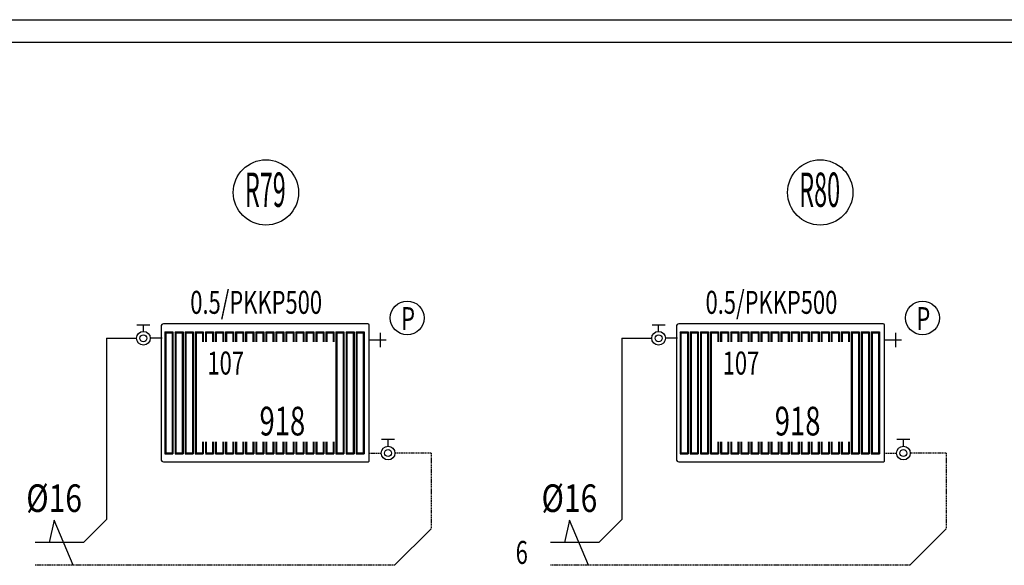
# Model space of a CAD drawing. Units: millimetres. Extents: x 94160 to 1060089, y -552221 to -198546.
# Drawn here: x 847754 to 860604, y -309294 to -302171 of the extents above; entities that cross this region are included whole.
import ezdxf
from ezdxf.enums import TextEntityAlignment as Align

# ---------------------------------------------------------------- set-up
doc = ezdxf.new("R2010")
doc.units = ezdxf.units.MM
doc.header["$LTSCALE"] = 30
doc.linetypes.add('HIDDEN', pattern=[0.375, 0.25, -0.125])
doc.layers.get('0').update_dxf_attribs({"color": 8})
doc.layers.add('DUVAR', color=4, linetype='Continuous', lineweight=25)
for name, color, linetype in [('T-DAĞITIM', 30, 'Continuous'), ('T-ISICİHAZ', 1, 'Continuous'), ('T-KOLONNO', 7, 'Continuous'), ('T-TOPLAM', 2, 'Continuous'), ('T-ÇAP', 2, 'Continuous')]:
    doc.layers.add(name, color=color, linetype=linetype)
doc.styles.add('Y5', font='SIMPLEX.SHX', dxfattribs={"height": 0.2})

msp = doc.modelspace()

# ---------------------------------------------------------------- linework, layer by layer
at = {"color": 2}
for p, q in [((852457.02, -306257.74), (852457.02, -306443.84)), ((859181.76, -306257.74), (859181.76, -306443.84)), ((852321.11, -306350.79), (852536.81, -306350.79)), ((859045.84, -306350.79), (859261.55, -306350.79))]:
    msp.add_line(p, q, dxfattribs=at)
for centre in [(852811.42, -306064.75), (859536.16, -306064.75)]:
    msp.add_circle(centre, 220.86, dxfattribs=at)
at = {"layer": 'DUVAR'}
for p, q in [((648373.51, -302170.55), (921338.54, -302170.55)), ((921338.54, -302470.55), (648373.51, -302470.55))]:
    msp.add_line(p, q, dxfattribs=at)
at = {"layer": 'T-DAĞITIM'}
for p, q in [((848886.94, -306329.38), (849277.66, -306329.38)), ((848886.94, -306329.38), (848886.94, -308693.97)), ((849615.21, -306329.38), (849457.66, -306329.38)), ((855611.68, -306329.38), (856002.39, -306329.38)), ((855611.68, -306329.38), (855611.68, -308693.97)), ((856339.94, -306329.38), (856182.39, -306329.38)), ((848886.94, -308693.97), (848586.94, -308993.97)), ((855611.68, -308693.97), (855311.68, -308993.97)), ((853121.78, -308818.23), (852646.04, -309293.97)), ((859846.51, -308818.23), (859370.78, -309293.97)), ((848586.94, -308993.97), (847955.16, -308993.97)), ((855311.68, -308993.97), (854679.89, -308993.97))]:
    msp.add_line(p, q, dxfattribs=at)
at = {"layer": 'T-DAĞITIM', "linetype": 'HIDDEN', "ltscale": 2}
for p, q in [((852314.16, -307828.02), (852471.72, -307828.02)), ((853121.78, -307828.02), (852651.52, -307828.02)), ((853121.78, -307828.02), (853121.78, -308818.23)), ((859038.9, -307828.02), (859196.45, -307828.02)), ((859846.51, -307828.02), (859376.25, -307828.02)), ((859846.51, -307828.02), (859846.51, -308818.23)), ((852646.04, -309293.97), (847955.16, -309293.97)), ((859370.78, -309293.97), (854679.89, -309293.97))]:
    msp.add_line(p, q, dxfattribs=at)
at = {"layer": 'T-ISICİHAZ', "color": 2}
for p, q in [((849282.81, -306152.7), (849452.51, -306152.7)), ((849367.66, -306239.38), (849367.66, -306152.7)), ((856007.54, -306152.7), (856177.25, -306152.7)), ((856092.39, -306239.38), (856092.39, -306152.7)), ((849648.9, -306244.11), (849648.9, -307840.61)), ((849648.9, -306244.11), (849753.66, -306244.11)), ((849659.37, -306259.83), (849648.9, -306244.11)), ((849659.37, -306259.83), (849659.37, -307824.9)), ((849659.37, -306259.83), (849743.19, -306259.83)), ((849743.19, -306259.83), (849753.66, -306244.11)), ((849743.19, -306259.83), (849743.19, -307824.9)), ((849753.66, -306244.11), (849753.66, -307840.61)), ((849780.9, -306244.11), (849780.9, -307840.61)), ((849780.9, -306244.11), (849885.66, -306244.11)), ((849791.37, -306259.83), (849780.9, -306244.11)), ((849791.37, -306259.83), (849791.37, -307824.9)), ((849791.37, -306259.83), (849875.19, -306259.83)), ((849875.19, -306259.83), (849885.66, -306244.11)), ((849875.19, -306259.83), (849875.19, -307824.9)), ((849885.66, -306244.11), (849885.66, -307840.61)), ((849912.9, -306244.11), (849912.9, -307840.61)), ((849912.9, -306244.11), (850017.66, -306244.11)), ((849923.37, -306259.83), (849912.9, -306244.11)), ((849923.37, -306259.83), (849923.37, -307824.9)), ((849923.37, -306259.83), (850007.19, -306259.83)), ((850007.19, -306259.83), (850017.66, -306244.11)), ((850007.19, -306259.83), (850007.19, -307824.9)), ((850017.66, -306244.11), (850017.66, -307840.61)), ((850044.9, -306244.11), (850044.9, -307840.61)), ((850044.9, -306244.11), (850149.66, -306244.11)), ((850055.37, -306259.83), (850044.9, -306244.11)), ((850055.37, -306259.83), (850055.37, -307824.9)), ((850055.37, -306259.83), (850139.19, -306259.83)), ((850139.19, -306259.83), (850149.66, -306244.11)), ((850139.19, -306259.83), (850139.19, -306377.79)), ((850149.66, -306244.11), (850149.66, -306377.79)), ((850176.9, -306244.11), (850281.66, -306244.11)), ((850187.37, -306259.83), (850176.9, -306244.11)), ((850176.9, -306244.11), (850176.9, -306377.79)), ((850187.37, -306259.83), (850271.19, -306259.83)), ((850187.37, -306259.83), (850187.37, -306377.79)), ((850271.19, -306259.83), (850281.66, -306244.11)), ((850271.19, -306259.83), (850271.19, -306377.79)), ((850281.66, -306244.11), (850281.66, -306377.79)), ((850308.9, -306244.11), (850413.66, -306244.11)), ((850319.37, -306259.83), (850308.9, -306244.11)), ((850308.9, -306244.11), (850308.9, -306377.79)), ((850319.37, -306259.83), (850403.19, -306259.83)), ((850319.37, -306259.83), (850319.37, -306377.79)), ((850403.19, -306259.83), (850413.66, -306244.11)), ((850403.19, -306259.83), (850403.19, -306377.79)), ((850413.66, -306244.11), (850413.66, -306377.79)), ((850440.9, -306244.11), (850545.66, -306244.11)), ((850440.9, -306244.11), (850440.9, -306377.79)), ((850451.37, -306259.83), (850440.9, -306244.11)), ((850451.37, -306259.83), (850451.37, -306377.79)), ((850451.37, -306259.83), (850535.19, -306259.83)), ((850535.19, -306259.83), (850545.66, -306244.11)), ((850535.19, -306259.83), (850535.19, -306377.79)), ((850545.66, -306244.11), (850545.66, -306377.79)), ((850571.86, -306244.11), (850676.62, -306244.11)), ((850571.86, -306244.11), (850571.86, -306377.79)), ((850582.33, -306259.83), (850571.86, -306244.11)), ((850582.33, -306259.83), (850582.33, -306377.79)), ((850582.33, -306259.83), (850666.15, -306259.83)), ((850666.15, -306259.83), (850676.62, -306244.11)), ((850666.15, -306259.83), (850666.15, -306377.79)), ((850676.62, -306244.11), (850676.62, -306377.79)), ((850702.81, -306244.11), (850807.58, -306244.11)), ((850702.81, -306244.11), (850702.81, -306377.79)), ((850713.29, -306259.83), (850702.81, -306244.11)), ((850713.29, -306259.83), (850797.11, -306259.83)), ((850713.29, -306259.83), (850713.29, -306377.79)), ((850797.11, -306259.83), (850807.58, -306244.11)), ((850797.11, -306259.83), (850797.11, -306377.79)), ((850807.58, -306244.11), (850807.58, -306377.79)), ((850833.77, -306244.11), (850938.54, -306244.11)), ((850833.77, -306244.11), (850833.77, -306377.79)), ((850844.25, -306259.83), (850833.77, -306244.11)), ((850844.25, -306259.83), (850844.25, -306377.79)), ((850844.25, -306259.83), (850928.07, -306259.83)), ((850928.07, -306259.83), (850938.54, -306244.11)), ((850928.07, -306259.83), (850928.07, -306377.79)), ((850938.54, -306244.11), (850938.54, -306377.79)), ((850964.73, -306244.11), (851069.5, -306244.11)), ((850964.73, -306244.11), (850964.73, -306377.79)), ((850975.21, -306259.83), (850964.73, -306244.11)), ((850975.21, -306259.83), (850975.21, -306377.79)), ((850975.21, -306259.83), (851059.02, -306259.83)), ((851059.02, -306259.83), (851069.5, -306244.11)), ((851059.02, -306259.83), (851059.02, -306377.79)), ((851069.5, -306244.11), (851069.5, -306377.79)), ((851095.69, -306244.11), (851200.46, -306244.11)), ((851095.69, -306244.11), (851095.69, -306377.79)), ((851106.17, -306259.83), (851095.69, -306244.11)), ((851106.17, -306259.83), (851106.17, -306377.79)), ((851106.17, -306259.83), (851189.98, -306259.83)), ((851189.98, -306259.83), (851200.46, -306244.11)), ((851189.98, -306259.83), (851189.98, -306377.79)), ((851200.46, -306244.11), (851200.46, -306377.79)), ((851226.65, -306244.11), (851331.42, -306244.11)), ((851226.65, -306244.11), (851226.65, -306377.79)), ((851237.13, -306259.83), (851226.65, -306244.11)), ((851237.13, -306259.83), (851237.13, -306377.79)), ((851237.13, -306259.83), (851320.94, -306259.83)), ((851320.94, -306259.83), (851331.42, -306244.11)), ((851320.94, -306259.83), (851320.94, -306377.79)), ((851331.42, -306244.11), (851331.42, -306377.79)), ((851357.61, -306244.11), (851462.38, -306244.11)), ((851357.61, -306244.11), (851357.61, -306377.79)), ((851368.09, -306259.83), (851357.61, -306244.11)), ((851368.09, -306259.83), (851368.09, -306377.79)), ((851368.09, -306259.83), (851451.9, -306259.83)), ((851451.9, -306259.83), (851462.38, -306244.11)), ((851451.9, -306259.83), (851451.9, -306377.79)), ((851462.38, -306244.11), (851462.38, -306377.79)), ((851488.57, -306244.11), (851593.34, -306244.11)), ((851488.57, -306244.11), (851488.57, -306377.79)), ((851499.05, -306259.83), (851488.57, -306244.11)), ((851499.05, -306259.83), (851499.05, -306377.79)), ((851499.05, -306259.83), (851582.86, -306259.83)), ((851582.86, -306259.83), (851593.34, -306244.11)), ((851582.86, -306259.83), (851582.86, -306377.79)), ((851593.34, -306244.11), (851593.34, -306377.79)), ((851619.53, -306244.11), (851724.3, -306244.11)), ((851619.53, -306244.11), (851619.53, -306377.79)), ((851630.01, -306259.83), (851619.53, -306244.11)), ((851630.01, -306259.83), (851630.01, -306377.79)), ((851630.01, -306259.83), (851713.82, -306259.83)), ((851713.82, -306259.83), (851724.3, -306244.11)), ((851713.82, -306259.83), (851713.82, -306377.79)), ((851724.3, -306244.11), (851724.3, -306377.79)), ((851750.49, -306244.11), (851855.26, -306244.11)), ((851750.49, -306244.11), (851750.49, -306377.79)), ((851760.97, -306259.83), (851750.49, -306244.11)), ((851760.97, -306259.83), (851760.97, -306377.79)), ((851760.97, -306259.83), (851844.78, -306259.83)), ((851844.78, -306259.83), (851855.26, -306244.11)), ((851844.78, -306259.83), (851844.78, -306377.79)), ((851855.26, -306244.11), (851855.26, -306377.79)), ((851881.45, -306244.11), (851881.45, -307840.61)), ((851881.45, -306244.11), (851986.22, -306244.11)), ((851891.93, -306259.83), (851881.45, -306244.11)), ((851891.93, -306259.83), (851891.93, -307824.9)), ((851891.93, -306259.83), (851975.74, -306259.83)), ((851975.74, -306259.83), (851986.22, -306244.11)), ((851975.74, -306259.83), (851975.74, -307824.9)), ((851986.22, -306244.11), (851986.22, -307840.61)), ((852012.41, -306244.11), (852012.41, -307840.61)), ((852012.41, -306244.11), (852117.18, -306244.11)), ((852022.89, -306259.83), (852012.41, -306244.11)), ((852022.89, -306259.83), (852022.89, -307824.9)), ((852022.89, -306259.83), (852106.7, -306259.83)), ((852106.7, -306259.83), (852117.18, -306244.11)), ((852106.7, -306259.83), (852106.7, -307824.9)), ((852117.18, -306244.11), (852117.18, -307840.61)), ((852143.37, -306244.11), (852143.37, -307840.61)), ((852143.37, -306244.11), (852248.14, -306244.11)), ((852153.85, -306259.83), (852143.37, -306244.11)), ((852153.85, -306259.83), (852153.85, -307824.9)), ((852153.85, -306259.83), (852237.66, -306259.83)), ((852237.66, -306259.83), (852248.14, -306244.11)), ((852237.66, -306259.83), (852237.66, -307824.9)), ((852248.14, -306244.11), (852248.14, -307840.61)), ((856373.63, -306244.11), (856373.63, -307840.61)), ((856373.63, -306244.11), (856478.4, -306244.11)), ((856384.11, -306259.83), (856373.63, -306244.11)), ((856384.11, -306259.83), (856384.11, -307824.9)), ((856384.11, -306259.83), (856467.92, -306259.83)), ((856467.92, -306259.83), (856478.4, -306244.11)), ((856467.92, -306259.83), (856467.92, -307824.9)), ((856478.4, -306244.11), (856478.4, -307840.61)), ((856505.63, -306244.11), (856505.63, -307840.61)), ((856505.63, -306244.11), (856610.4, -306244.11)), ((856516.11, -306259.83), (856505.63, -306244.11)), ((856516.11, -306259.83), (856516.11, -307824.9)), ((856516.11, -306259.83), (856599.92, -306259.83)), ((856599.92, -306259.83), (856610.4, -306244.11)), ((856599.92, -306259.83), (856599.92, -307824.9)), ((856610.4, -306244.11), (856610.4, -307840.61)), ((856637.63, -306244.11), (856637.63, -307840.61)), ((856637.63, -306244.11), (856742.4, -306244.11)), ((856648.11, -306259.83), (856637.63, -306244.11)), ((856648.11, -306259.83), (856648.11, -307824.9)), ((856648.11, -306259.83), (856731.92, -306259.83)), ((856731.92, -306259.83), (856742.4, -306244.11)), ((856731.92, -306259.83), (856731.92, -307824.9)), ((856742.4, -306244.11), (856742.4, -307840.61)), ((856769.63, -306244.11), (856769.63, -307840.61)), ((856769.63, -306244.11), (856874.4, -306244.11)), ((856780.11, -306259.83), (856769.63, -306244.11)), ((856780.11, -306259.83), (856780.11, -307824.9)), ((856780.11, -306259.83), (856863.92, -306259.83)), ((856863.92, -306259.83), (856874.4, -306244.11)), ((856863.92, -306259.83), (856863.92, -306377.79)), ((856874.4, -306244.11), (856874.4, -306377.79)), ((856901.63, -306244.11), (857006.4, -306244.11)), ((856912.11, -306259.83), (856901.63, -306244.11)), ((856901.63, -306244.11), (856901.63, -306377.79)), ((856912.11, -306259.83), (856995.92, -306259.83)), ((856912.11, -306259.83), (856912.11, -306377.79)), ((856995.92, -306259.83), (857006.4, -306244.11)), ((856995.92, -306259.83), (856995.92, -306377.79)), ((857006.4, -306244.11), (857006.4, -306377.79)), ((857033.63, -306244.11), (857138.4, -306244.11)), ((857044.11, -306259.83), (857033.63, -306244.11)), ((857033.63, -306244.11), (857033.63, -306377.79)), ((857044.11, -306259.83), (857127.92, -306259.83)), ((857044.11, -306259.83), (857044.11, -306377.79)), ((857127.92, -306259.83), (857138.4, -306244.11)), ((857127.92, -306259.83), (857127.92, -306377.79)), ((857138.4, -306244.11), (857138.4, -306377.79)), ((857165.63, -306244.11), (857270.4, -306244.11)), ((857165.63, -306244.11), (857165.63, -306377.79)), ((857176.11, -306259.83), (857165.63, -306244.11)), ((857176.11, -306259.83), (857176.11, -306377.79)), ((857176.11, -306259.83), (857259.92, -306259.83)), ((857259.92, -306259.83), (857270.4, -306244.11)), ((857259.92, -306259.83), (857259.92, -306377.79)), ((857270.4, -306244.11), (857270.4, -306377.79)), ((857296.59, -306244.11), (857401.36, -306244.11)), ((857296.59, -306244.11), (857296.59, -306377.79)), ((857307.07, -306259.83), (857296.59, -306244.11)), ((857307.07, -306259.83), (857307.07, -306377.79)), ((857307.07, -306259.83), (857390.88, -306259.83)), ((857390.88, -306259.83), (857401.36, -306244.11)), ((857390.88, -306259.83), (857390.88, -306377.79)), ((857401.36, -306244.11), (857401.36, -306377.79)), ((857427.55, -306244.11), (857532.32, -306244.11)), ((857427.55, -306244.11), (857427.55, -306377.79)), ((857438.03, -306259.83), (857427.55, -306244.11)), ((857438.03, -306259.83), (857521.84, -306259.83)), ((857438.03, -306259.83), (857438.03, -306377.79)), ((857521.84, -306259.83), (857532.32, -306244.11)), ((857521.84, -306259.83), (857521.84, -306377.79)), ((857532.32, -306244.11), (857532.32, -306377.79)), ((857558.51, -306244.11), (857663.28, -306244.11)), ((857558.51, -306244.11), (857558.51, -306377.79)), ((857568.98, -306259.83), (857558.51, -306244.11)), ((857568.98, -306259.83), (857568.98, -306377.79)), ((857568.98, -306259.83), (857652.8, -306259.83)), ((857652.8, -306259.83), (857663.28, -306244.11)), ((857652.8, -306259.83), (857652.8, -306377.79)), ((857663.28, -306244.11), (857663.28, -306377.79)), ((857689.47, -306244.11), (857794.23, -306244.11)), ((857689.47, -306244.11), (857689.47, -306377.79)), ((857699.94, -306259.83), (857689.47, -306244.11)), ((857699.94, -306259.83), (857699.94, -306377.79)), ((857699.94, -306259.83), (857783.76, -306259.83)), ((857783.76, -306259.83), (857794.23, -306244.11)), ((857783.76, -306259.83), (857783.76, -306377.79)), ((857794.23, -306244.11), (857794.23, -306377.79)), ((857820.43, -306244.11), (857925.19, -306244.11)), ((857820.43, -306244.11), (857820.43, -306377.79)), ((857830.9, -306259.83), (857820.43, -306244.11)), ((857830.9, -306259.83), (857830.9, -306377.79)), ((857830.9, -306259.83), (857914.72, -306259.83)), ((857914.72, -306259.83), (857925.19, -306244.11)), ((857914.72, -306259.83), (857914.72, -306377.79)), ((857925.19, -306244.11), (857925.19, -306377.79)), ((857951.39, -306244.11), (858056.15, -306244.11)), ((857951.39, -306244.11), (857951.39, -306377.79)), ((857961.86, -306259.83), (857951.39, -306244.11)), ((857961.86, -306259.83), (857961.86, -306377.79)), ((857961.86, -306259.83), (858045.68, -306259.83)), ((858045.68, -306259.83), (858056.15, -306244.11)), ((858045.68, -306259.83), (858045.68, -306377.79)), ((858056.15, -306244.11), (858056.15, -306377.79)), ((858082.35, -306244.11), (858187.11, -306244.11)), ((858082.35, -306244.11), (858082.35, -306377.79)), ((858092.82, -306259.83), (858082.35, -306244.11)), ((858092.82, -306259.83), (858092.82, -306377.79)), ((858092.82, -306259.83), (858176.64, -306259.83)), ((858176.64, -306259.83), (858187.11, -306244.11)), ((858176.64, -306259.83), (858176.64, -306377.79)), ((858187.11, -306244.11), (858187.11, -306377.79)), ((858213.3, -306244.11), (858318.07, -306244.11)), ((858213.3, -306244.11), (858213.3, -306377.79)), ((858223.78, -306259.83), (858213.3, -306244.11)), ((858223.78, -306259.83), (858223.78, -306377.79)), ((858223.78, -306259.83), (858307.6, -306259.83)), ((858307.6, -306259.83), (858318.07, -306244.11)), ((858307.6, -306259.83), (858307.6, -306377.79)), ((858318.07, -306244.11), (858318.07, -306377.79)), ((858344.26, -306244.11), (858449.03, -306244.11)), ((858344.26, -306244.11), (858344.26, -306377.79)), ((858354.74, -306259.83), (858344.26, -306244.11)), ((858354.74, -306259.83), (858354.74, -306377.79)), ((858354.74, -306259.83), (858438.56, -306259.83)), ((858438.56, -306259.83), (858449.03, -306244.11)), ((858438.56, -306259.83), (858438.56, -306377.79)), ((858449.03, -306244.11), (858449.03, -306377.79)), ((858475.22, -306244.11), (858579.99, -306244.11)), ((858475.22, -306244.11), (858475.22, -306377.79)), ((858485.7, -306259.83), (858475.22, -306244.11)), ((858485.7, -306259.83), (858485.7, -306377.79)), ((858485.7, -306259.83), (858569.51, -306259.83)), ((858569.51, -306259.83), (858579.99, -306244.11)), ((858569.51, -306259.83), (858569.51, -306377.79)), ((858579.99, -306244.11), (858579.99, -306377.79)), ((858606.18, -306244.11), (858606.18, -307840.61)), ((858606.18, -306244.11), (858710.95, -306244.11)), ((858616.66, -306259.83), (858606.18, -306244.11)), ((858616.66, -306259.83), (858616.66, -307824.9)), ((858616.66, -306259.83), (858700.47, -306259.83)), ((858700.47, -306259.83), (858710.95, -306244.11)), ((858700.47, -306259.83), (858700.47, -307824.9)), ((858710.95, -306244.11), (858710.95, -307840.61)), ((858737.14, -306244.11), (858737.14, -307840.61)), ((858737.14, -306244.11), (858841.91, -306244.11)), ((858747.62, -306259.83), (858737.14, -306244.11)), ((858747.62, -306259.83), (858747.62, -307824.9)), ((858747.62, -306259.83), (858831.43, -306259.83)), ((858831.43, -306259.83), (858841.91, -306244.11)), ((858831.43, -306259.83), (858831.43, -307824.9)), ((858841.91, -306244.11), (858841.91, -307840.61)), ((858868.1, -306244.11), (858868.1, -307840.61)), ((858868.1, -306244.11), (858972.87, -306244.11)), ((858878.58, -306259.83), (858868.1, -306244.11)), ((858878.58, -306259.83), (858878.58, -307824.9)), ((858878.58, -306259.83), (858962.39, -306259.83)), ((858962.39, -306259.83), (858972.87, -306244.11)), ((858962.39, -306259.83), (858962.39, -307824.9)), ((858972.87, -306244.11), (858972.87, -307840.61)), ((850139.19, -307682.79), (850139.19, -307824.9)), ((850149.66, -307682.79), (850149.66, -307840.61)), ((850176.9, -307682.79), (850176.9, -307824.9)), ((850187.37, -307682.79), (850187.37, -307840.61)), ((850271.19, -307682.79), (850271.19, -307824.9)), ((850281.66, -307682.79), (850281.66, -307840.61)), ((850308.9, -307682.79), (850308.9, -307840.61)), ((850319.37, -307682.79), (850319.37, -307824.9)), ((850403.19, -307682.79), (850403.19, -307824.9)), ((850413.66, -307682.79), (850413.66, -307840.61)), ((850440.9, -307682.79), (850440.9, -307840.61)), ((850451.37, -307682.79), (850451.37, -307824.9)), ((850535.19, -307682.79), (850535.19, -307824.9)), ((850545.66, -307682.79), (850545.66, -307840.61)), ((850571.86, -307682.79), (850571.86, -307840.61)), ((850582.33, -307682.79), (850582.33, -307824.9)), ((850666.15, -307682.79), (850666.15, -307824.9)), ((850676.62, -307682.79), (850676.62, -307840.61)), ((850702.81, -307682.79), (850702.81, -307840.61)), ((850713.29, -307682.79), (850713.29, -307824.9)), ((850797.11, -307682.79), (850797.11, -307824.9)), ((850807.58, -307682.79), (850807.58, -307840.61)), ((850833.77, -307682.79), (850833.77, -307840.61)), ((850844.25, -307682.79), (850844.25, -307824.9)), ((850928.07, -307682.79), (850928.07, -307824.9)), ((850938.54, -307682.79), (850938.54, -307840.61)), ((850964.73, -307682.79), (850964.73, -307840.61)), ((850975.21, -307682.79), (850975.21, -307824.9)), ((851059.02, -307682.79), (851059.02, -307824.9)), ((851069.5, -307682.79), (851069.5, -307840.61)), ((851095.69, -307682.79), (851095.69, -307840.61)), ((851106.17, -307682.79), (851106.17, -307824.9)), ((851189.98, -307682.79), (851189.98, -307824.9)), ((851200.46, -307682.79), (851200.46, -307840.61)), ((851226.65, -307682.79), (851226.65, -307840.61)), ((851237.13, -307682.79), (851237.13, -307824.9)), ((851320.94, -307682.79), (851320.94, -307824.9)), ((851331.42, -307682.79), (851331.42, -307840.61)), ((851357.61, -307682.79), (851357.61, -307840.61)), ((851368.09, -307682.79), (851368.09, -307824.9)), ((851451.9, -307682.79), (851451.9, -307824.9)), ((851462.38, -307682.79), (851462.38, -307840.61)), ((851488.57, -307682.79), (851488.57, -307840.61)), ((851499.05, -307682.79), (851499.05, -307824.9)), ((851582.86, -307682.79), (851582.86, -307824.9)), ((851593.34, -307682.79), (851593.34, -307840.61)), ((851619.53, -307682.79), (851619.53, -307840.61)), ((851630.01, -307682.79), (851630.01, -307824.12)), ((851713.82, -307682.79), (851713.82, -307824.9)), ((851724.3, -307682.79), (851724.3, -307840.61)), ((851750.49, -307682.79), (851750.49, -307840.61)), ((851760.97, -307682.79), (851760.97, -307824.9)), ((851844.78, -307682.79), (851844.78, -307824.9)), ((851855.26, -307682.79), (851855.26, -307840.61)), ((852646.57, -307651.33), (852476.86, -307651.33)), ((852561.72, -307738.02), (852561.72, -307651.33)), ((856863.92, -307682.79), (856863.92, -307824.9)), ((856874.4, -307682.79), (856874.4, -307840.61)), ((856901.63, -307682.79), (856901.63, -307824.9)), ((856912.11, -307682.79), (856912.11, -307840.61)), ((856995.92, -307682.79), (856995.92, -307824.9)), ((857006.4, -307682.79), (857006.4, -307840.61)), ((857033.63, -307682.79), (857033.63, -307840.61)), ((857044.11, -307682.79), (857044.11, -307824.9)), ((857127.92, -307682.79), (857127.92, -307824.9)), ((857138.4, -307682.79), (857138.4, -307840.61)), ((857165.63, -307682.79), (857165.63, -307840.61)), ((857176.11, -307682.79), (857176.11, -307824.9)), ((857259.92, -307682.79), (857259.92, -307824.9)), ((857270.4, -307682.79), (857270.4, -307840.61)), ((857296.59, -307682.79), (857296.59, -307840.61)), ((857307.07, -307682.79), (857307.07, -307824.9)), ((857390.88, -307682.79), (857390.88, -307824.9)), ((857401.36, -307682.79), (857401.36, -307840.61)), ((857427.55, -307682.79), (857427.55, -307840.61)), ((857438.03, -307682.79), (857438.03, -307824.9)), ((857521.84, -307682.79), (857521.84, -307824.9)), ((857532.32, -307682.79), (857532.32, -307840.61)), ((857558.51, -307682.79), (857558.51, -307840.61)), ((857568.98, -307682.79), (857568.98, -307824.9)), ((857652.8, -307682.79), (857652.8, -307824.9)), ((857663.28, -307682.79), (857663.28, -307840.61)), ((857689.47, -307682.79), (857689.47, -307840.61)), ((857699.94, -307682.79), (857699.94, -307824.9)), ((857783.76, -307682.79), (857783.76, -307824.9)), ((857794.23, -307682.79), (857794.23, -307840.61)), ((857820.43, -307682.79), (857820.43, -307840.61)), ((857830.9, -307682.79), (857830.9, -307824.9)), ((857914.72, -307682.79), (857914.72, -307824.9)), ((857925.19, -307682.79), (857925.19, -307840.61)), ((857951.39, -307682.79), (857951.39, -307840.61)), ((857961.86, -307682.79), (857961.86, -307824.9)), ((858045.68, -307682.79), (858045.68, -307824.9)), ((858056.15, -307682.79), (858056.15, -307840.61)), ((858082.35, -307682.79), (858082.35, -307840.61)), ((858092.82, -307682.79), (858092.82, -307824.9)), ((858176.64, -307682.79), (858176.64, -307824.9)), ((858187.11, -307682.79), (858187.11, -307840.61)), ((858213.3, -307682.79), (858213.3, -307840.61)), ((858223.78, -307682.79), (858223.78, -307824.9)), ((858307.6, -307682.79), (858307.6, -307824.9)), ((858318.07, -307682.79), (858318.07, -307840.61)), ((858344.26, -307682.79), (858344.26, -307840.61)), ((858354.74, -307682.79), (858354.74, -307824.12)), ((858438.56, -307682.79), (858438.56, -307824.9)), ((858449.03, -307682.79), (858449.03, -307840.61)), ((858475.22, -307682.79), (858475.22, -307840.61)), ((858485.7, -307682.79), (858485.7, -307824.9)), ((858569.51, -307682.79), (858569.51, -307824.9)), ((858579.99, -307682.79), (858579.99, -307840.61)), ((859371.3, -307651.33), (859201.6, -307651.33)), ((859286.45, -307738.02), (859286.45, -307651.33)), ((849659.37, -307824.9), (849648.9, -307840.61)), ((849648.9, -307840.61), (849753.66, -307840.61)), ((849659.37, -307824.9), (849743.19, -307824.9)), ((849743.19, -307824.9), (849753.66, -307840.61)), ((849791.37, -307824.9), (849780.9, -307840.61)), ((849780.9, -307840.61), (849885.66, -307840.61)), ((849791.37, -307824.9), (849875.19, -307824.9)), ((849875.19, -307824.9), (849885.66, -307840.61)), ((849923.37, -307824.9), (849912.9, -307840.61)), ((849912.9, -307840.61), (850017.66, -307840.61)), ((849923.37, -307824.9), (850007.19, -307824.9)), ((850007.19, -307824.9), (850017.66, -307840.61)), ((850055.37, -307824.9), (850044.9, -307840.61)), ((850044.9, -307840.61), (850149.66, -307840.61)), ((850055.37, -307824.9), (850139.19, -307824.9)), ((850139.19, -307824.9), (850149.66, -307840.61)), ((850187.37, -307824.9), (850176.9, -307840.61)), ((850176.9, -307840.61), (850281.66, -307840.61)), ((850187.37, -307824.9), (850271.19, -307824.9)), ((850271.19, -307824.9), (850281.66, -307840.61)), ((850319.37, -307824.9), (850308.9, -307840.61)), ((850308.9, -307840.61), (850413.66, -307840.61)), ((850319.37, -307824.9), (850403.19, -307824.9)), ((850403.19, -307824.9), (850413.66, -307840.61)), ((850451.37, -307824.9), (850440.9, -307840.61)), ((850440.9, -307840.61), (850545.66, -307840.61)), ((850451.37, -307824.9), (850535.19, -307824.9)), ((850535.19, -307824.9), (850545.66, -307840.61)), ((850582.33, -307824.9), (850571.86, -307840.61)), ((850571.86, -307840.61), (850676.62, -307840.61)), ((850582.33, -307824.9), (850666.15, -307824.9)), ((850666.15, -307824.9), (850676.62, -307840.61)), ((850713.29, -307824.9), (850702.81, -307840.61)), ((850702.81, -307840.61), (850807.58, -307840.61)), ((850713.29, -307824.9), (850797.11, -307824.9)), ((850797.11, -307824.9), (850807.58, -307840.61)), ((850844.25, -307824.9), (850833.77, -307840.61)), ((850833.77, -307840.61), (850938.54, -307840.61)), ((850844.25, -307824.9), (850928.07, -307824.9)), ((850928.07, -307824.9), (850938.54, -307840.61)), ((850975.21, -307824.9), (850964.73, -307840.61)), ((850964.73, -307840.61), (851069.5, -307840.61)), ((850975.21, -307824.9), (851059.02, -307824.9)), ((851059.02, -307824.9), (851069.5, -307840.61)), ((851106.17, -307824.9), (851095.69, -307840.61)), ((851095.69, -307840.61), (851200.46, -307840.61)), ((851106.17, -307824.9), (851189.98, -307824.9)), ((851189.98, -307824.9), (851200.46, -307840.61)), ((851237.13, -307824.9), (851226.65, -307840.61)), ((851226.65, -307840.61), (851331.42, -307840.61)), ((851237.13, -307824.9), (851320.94, -307824.9)), ((851320.94, -307824.9), (851331.42, -307840.61)), ((851368.09, -307824.9), (851357.61, -307840.61)), ((851357.61, -307840.61), (851462.38, -307840.61)), ((851368.09, -307824.9), (851451.9, -307824.9)), ((851451.9, -307824.9), (851462.38, -307840.61)), ((851499.05, -307824.9), (851488.57, -307840.61)), ((851488.57, -307840.61), (851593.34, -307840.61)), ((851499.05, -307824.9), (851582.86, -307824.9)), ((851582.86, -307824.9), (851593.34, -307840.61)), ((851630.01, -307824.9), (851619.53, -307840.61)), ((851619.53, -307840.61), (851724.3, -307840.61)), ((851630.01, -307824.9), (851713.82, -307824.9)), ((851713.82, -307824.9), (851724.3, -307840.61)), ((851760.97, -307824.9), (851750.49, -307840.61)), ((851750.49, -307840.61), (851855.26, -307840.61)), ((851760.97, -307824.9), (851844.78, -307824.9)), ((851844.78, -307824.9), (851855.26, -307840.61)), ((851891.93, -307824.9), (851881.45, -307840.61)), ((851881.45, -307840.61), (851986.22, -307840.61)), ((851891.93, -307824.9), (851975.74, -307824.9)), ((851975.74, -307824.9), (851986.22, -307840.61)), ((852022.89, -307824.9), (852012.41, -307840.61)), ((852012.41, -307840.61), (852117.18, -307840.61)), ((852022.89, -307824.9), (852106.7, -307824.9)), ((852106.7, -307824.9), (852117.18, -307840.61)), ((852153.85, -307824.9), (852143.37, -307840.61)), ((852143.37, -307840.61), (852248.14, -307840.61)), ((852153.85, -307824.9), (852237.66, -307824.9)), ((852237.66, -307824.9), (852248.14, -307840.61)), ((856384.11, -307824.9), (856373.63, -307840.61)), ((856373.63, -307840.61), (856478.4, -307840.61)), ((856384.11, -307824.9), (856467.92, -307824.9)), ((856467.92, -307824.9), (856478.4, -307840.61)), ((856516.11, -307824.9), (856505.63, -307840.61)), ((856505.63, -307840.61), (856610.4, -307840.61)), ((856516.11, -307824.9), (856599.92, -307824.9)), ((856599.92, -307824.9), (856610.4, -307840.61)), ((856648.11, -307824.9), (856637.63, -307840.61)), ((856637.63, -307840.61), (856742.4, -307840.61)), ((856648.11, -307824.9), (856731.92, -307824.9)), ((856731.92, -307824.9), (856742.4, -307840.61)), ((856780.11, -307824.9), (856769.63, -307840.61)), ((856769.63, -307840.61), (856874.4, -307840.61)), ((856780.11, -307824.9), (856863.92, -307824.9)), ((856863.92, -307824.9), (856874.4, -307840.61)), ((856912.11, -307824.9), (856901.63, -307840.61)), ((856901.63, -307840.61), (857006.4, -307840.61)), ((856912.11, -307824.9), (856995.92, -307824.9)), ((856995.92, -307824.9), (857006.4, -307840.61)), ((857044.11, -307824.9), (857033.63, -307840.61)), ((857033.63, -307840.61), (857138.4, -307840.61)), ((857044.11, -307824.9), (857127.92, -307824.9)), ((857127.92, -307824.9), (857138.4, -307840.61)), ((857176.11, -307824.9), (857165.63, -307840.61)), ((857165.63, -307840.61), (857270.4, -307840.61)), ((857176.11, -307824.9), (857259.92, -307824.9)), ((857259.92, -307824.9), (857270.4, -307840.61)), ((857307.07, -307824.9), (857296.59, -307840.61)), ((857296.59, -307840.61), (857401.36, -307840.61)), ((857307.07, -307824.9), (857390.88, -307824.9)), ((857390.88, -307824.9), (857401.36, -307840.61)), ((857438.03, -307824.9), (857427.55, -307840.61)), ((857427.55, -307840.61), (857532.32, -307840.61)), ((857438.03, -307824.9), (857521.84, -307824.9)), ((857521.84, -307824.9), (857532.32, -307840.61)), ((857568.98, -307824.9), (857558.51, -307840.61)), ((857558.51, -307840.61), (857663.28, -307840.61)), ((857568.98, -307824.9), (857652.8, -307824.9)), ((857652.8, -307824.9), (857663.28, -307840.61)), ((857699.94, -307824.9), (857689.47, -307840.61)), ((857689.47, -307840.61), (857794.23, -307840.61)), ((857699.94, -307824.9), (857783.76, -307824.9)), ((857783.76, -307824.9), (857794.23, -307840.61)), ((857830.9, -307824.9), (857820.43, -307840.61)), ((857820.43, -307840.61), (857925.19, -307840.61)), ((857830.9, -307824.9), (857914.72, -307824.9)), ((857914.72, -307824.9), (857925.19, -307840.61)), ((857961.86, -307824.9), (857951.39, -307840.61)), ((857951.39, -307840.61), (858056.15, -307840.61)), ((857961.86, -307824.9), (858045.68, -307824.9)), ((858045.68, -307824.9), (858056.15, -307840.61)), ((858092.82, -307824.9), (858082.35, -307840.61)), ((858082.35, -307840.61), (858187.11, -307840.61)), ((858092.82, -307824.9), (858176.64, -307824.9)), ((858176.64, -307824.9), (858187.11, -307840.61)), ((858223.78, -307824.9), (858213.3, -307840.61)), ((858213.3, -307840.61), (858318.07, -307840.61)), ((858223.78, -307824.9), (858307.6, -307824.9)), ((858307.6, -307824.9), (858318.07, -307840.61)), ((858354.74, -307824.9), (858344.26, -307840.61)), ((858344.26, -307840.61), (858449.03, -307840.61)), ((858354.74, -307824.9), (858438.56, -307824.9)), ((858438.56, -307824.9), (858449.03, -307840.61)), ((858485.7, -307824.9), (858475.22, -307840.61)), ((858475.22, -307840.61), (858579.99, -307840.61)), ((858485.7, -307824.9), (858569.51, -307824.9)), ((858569.51, -307824.9), (858579.99, -307840.61)), ((858616.66, -307824.9), (858606.18, -307840.61)), ((858606.18, -307840.61), (858710.95, -307840.61)), ((858616.66, -307824.9), (858700.47, -307824.9)), ((858700.47, -307824.9), (858710.95, -307840.61)), ((858747.62, -307824.9), (858737.14, -307840.61)), ((858737.14, -307840.61), (858841.91, -307840.61)), ((858747.62, -307824.9), (858831.43, -307824.9)), ((858831.43, -307824.9), (858841.91, -307840.61)), ((858878.58, -307824.9), (858868.1, -307840.61)), ((858868.1, -307840.61), (858972.87, -307840.61)), ((858878.58, -307824.9), (858962.39, -307824.9)), ((858962.39, -307824.9), (858972.87, -307840.61))]:
    msp.add_line(p, q, dxfattribs=at)
at = {"layer": 'T-ISICİHAZ'}
for p, q in [((849599.43, -306173.86), (849599.43, -307910.86)), ((852298.45, -306142.36), (849630.93, -306142.36)), ((852314.16, -307933.63), (852314.16, -306158.08)), ((856324.16, -306173.86), (856324.16, -307910.86)), ((859023.18, -306142.36), (856355.66, -306142.36)), ((859038.9, -307933.63), (859038.9, -306158.08)), ((849630.93, -307942.36), (852305.43, -307942.36)), ((856355.66, -307942.36), (859030.17, -307942.36))]:
    msp.add_line(p, q, dxfattribs=at)
at = {"layer": 'T-ISICİHAZ', "color": 2}
for centre in [(849367.66, -306329.38), (856092.39, -306329.38), (852561.72, -307828.02), (859286.45, -307828.02)]:
    msp.add_circle(centre, 90, dxfattribs=at)
at = {"layer": 'T-ISICİHAZ', "color": 7}
for centre in [(849367.66, -306329.38), (856092.39, -306329.38), (852561.72, -307828.02), (859286.45, -307828.02)]:
    msp.add_circle(centre, 45, dxfattribs=at)
at = {"layer": 'T-ISICİHAZ'}
for centre, radius, start, end in [((849630.93, -306173.86), 31.5, 90, 180), ((852298.45, -306158.08), 15.72, 0, 90), ((856355.66, -306173.86), 31.5, 90, 180), ((859023.18, -306158.08), 15.72, 0, 90), ((849630.93, -307910.86), 31.5, 180, 270), ((852305.43, -307933.63), 8.73, 270, 0), ((856355.66, -307910.86), 31.5, 180, 270), ((859030.17, -307933.63), 8.73, 270, 0)]:
    msp.add_arc(centre, radius, start, end, dxfattribs=at)
at = {"layer": 'T-KOLONNO', "color": 5}
for centre in [(850967.27, -304425.75), (858201.51, -304425.75)]:
    msp.add_circle(centre, 426.13, dxfattribs=at)
at = {"layer": 'T-ÇAP'}
for p, q in [((848203.57, -308702.47), (848137.51, -308993.97)), ((848452.38, -309293.97), (848203.57, -308702.47)), ((854928.3, -308702.47), (854862.24, -308993.97)), ((855177.11, -309293.97), (854928.3, -308702.47))]:
    msp.add_line(p, q, dxfattribs=at)

# ---------------------------------------------------------------- texts
at = {"layer": 'T-ISICİHAZ', "color": 2, "width": 0.7}
for s, p in [('0.5/PKKP500', (849980.01, -306010.56)), ('0.5/PKKP500', (856704.74, -306010.56)), ('P', (852731.92, -306222.88)), ('P', (859456.65, -306222.88)), ('6', (854226.98, -309275.77))]:
    msp.add_text(s, height=300, dxfattribs=at).set_placement(p)
at = {"layer": 'T-KOLONNO', "color": 2, "style": 'Y5', "width": 0.5}
for s, p in [('R79', (850959.68, -304613.95)), ('R80', (858193.92, -304613.95))]:
    msp.add_text(s, height=448.001, dxfattribs=at).set_placement(p, align=Align.CENTER)
at = {"layer": 'T-TOPLAM', "color": 2, "width": 0.7}
for s, height, p in [('107', 300, (850203.9, -306803.22)), ('107', 300, (856928.63, -306803.22)), ('918', 375, (850883.64, -307598.61)), ('918', 375, (857608.37, -307598.61))]:
    msp.add_text(s, height=height, dxfattribs=at).set_placement(p)
at = {"layer": 'T-ÇAP', "width": 0.8}
for p in [(847839.35, -308597.4), (854564.09, -308597.4)]:
    msp.add_text('%%C16', height=360, dxfattribs=at).set_placement(p)

doc.saveas('drawing.dxf')
